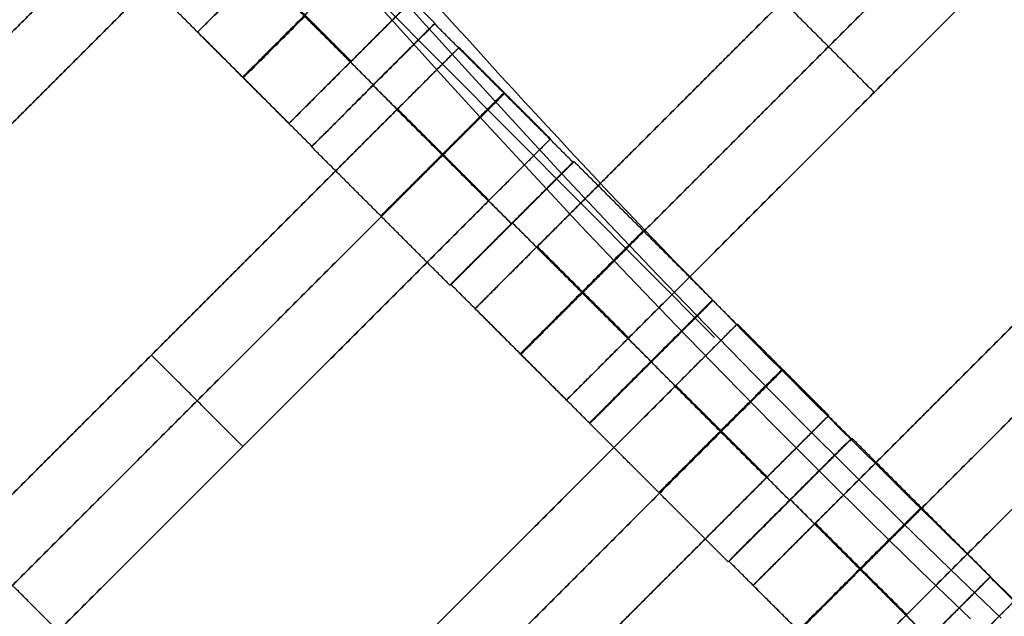
# Model space of a CAD drawing. Units: centimetres. Extents: x -754 to -180, y -149 to 327.
# Drawn here: x -453 to -442, y 61 to 68 of the extents above; entities that cross this region are included whole.
import ezdxf

# ---------------------------------------------------------------- set-up
doc = ezdxf.new("R2010")
doc.units = ezdxf.units.CM
for name, color, linetype, true_color in [('Domyslna', 7, 'Continuous', 0x000000), ('Gumy', 7, 'Continuous', 0xbf0000), ('Mata', 7, 'Continuous', 0x000000), ('Pudlo', 254, 'Continuous', 0xbebebe)]:
    doc.layers.add(name, color=color, linetype=linetype, true_color=true_color)
doc.styles.add('Arial Normalny', font='arial.ttf')
doc.dimstyles.new('TRAMPOL', dxfattribs={"dimscale": 1.1, "dimtxt": 10, "dimasz": 10, "dimexe": 5, "dimexo": 5, "dimgap": 1.1, "dimtad": 1, "dimtoh": 1, "dimdec": 0, "dimzin": 1, "dimdsep": 46, "dimtxsty": 'Arial Normalny', "dimcen": 5, "dimazin": 1, "dimtfac": 1, "dimtdec": 4, "dimtix": 1, "dimtofl": 0, "dimtmove": 1, "dimatfit": 3, "dimfxl": 10, "dimtolj": 1, "dimtzin": 1, "dimarcsym": 0})

# ---------------------------------------------------------------- blocks, each defined once
blk = doc.blocks.new('*D1')
at = {"layer": 'Defpoints', "color": 0, "transparency": 16777216}
for p in [(-505.31, 176.455), (-552.166, 1.461), (-330.316, 1.461)]:
    blk.add_point(p, dxfattribs=at)
at = {"layer": 'Domyslna', "color": 0, "lineweight": -2, "transparency": 16777216}
for p, q in [((-510.81, 176.455), (-557.666, 176.455)), ((-552.166, 165.455), (-552.166, 12.461)), ((-335.816, 1.461), (-557.666, 1.461))]:
    blk.add_line(p, q, dxfattribs=at)
at = {"layer": 'Domyslna', "color": 0, "transparency": 16777216}
for points in [[(-550.333, 165.455), (-553.999, 165.455), (-552.166, 176.455)], [(-553.999, 12.461), (-550.333, 12.461), (-552.166, 1.461)]]:
    blk.add_solid(points, dxfattribs=at)
at = {"layer": 'Domyslna', "color": 0, "transparency": 16777216, "insert": (-558.992, 88.958), "char_height": 11, "attachment_point": 5, "rotation": 90, "style": 'Arial Normalny'}
blk.add_mtext('\\A1;175', dxfattribs=at)
blk = doc.blocks.new('*D2')
at = {"layer": 'Defpoints', "color": 0, "transparency": 16777216}
for p in [(-504.927, 222.355), (-504.927, 176.264), (-329.742, 0.888)]:
    blk.add_point(p, dxfattribs=at)
at = {"layer": 'Domyslna', "color": 0, "lineweight": -2, "transparency": 16777216}
for p, q in [((-504.927, 181.764), (-504.927, 227.855)), ((-329.742, 6.388), (-329.742, 227.855)), ((-340.742, 222.355), (-493.927, 222.355))]:
    blk.add_line(p, q, dxfattribs=at)
at = {"layer": 'Domyslna', "color": 0, "transparency": 16777216}
for points in [[(-493.927, 224.189), (-493.927, 220.522), (-504.927, 222.355)], [(-340.742, 220.522), (-340.742, 224.189), (-329.742, 222.355)]]:
    blk.add_solid(points, dxfattribs=at)
at = {"layer": 'Domyslna', "color": 0, "transparency": 16777216, "insert": (-417.335, 229.181), "char_height": 11, "attachment_point": 5, "style": 'Arial Normalny'}
blk.add_mtext('\\A1;175', dxfattribs=at)
blk = doc.blocks.new('*D4')
at = {"layer": 'Defpoints', "color": 0, "transparency": 16777216}
for p in [(-479.507, 150.634), (-537.188, 92.844), (-355.313, 26.676)]:
    blk.add_point(p, dxfattribs=at)
at = {"layer": 'Domyslna', "color": 0, "lineweight": -2, "transparency": 16777216}
for p, q in [((-483.393, 146.741), (-541.073, 88.951)), ((-420.779, -23.344), (-529.402, 85.073)), ((-359.198, 22.783), (-416.878, -35.007))]:
    blk.add_line(p, q, dxfattribs=at)
at = {"layer": 'Domyslna', "color": 0, "transparency": 16777216}
for points in [[(-528.107, 86.371), (-530.697, 83.776), (-537.188, 92.844)], [(-422.074, -24.641), (-419.484, -22.046), (-412.993, -31.114)]]:
    blk.add_solid(points, dxfattribs=at)
at = {"layer": 'Domyslna', "color": 0, "transparency": 16777216, "insert": (-470.269, 35.696), "char_height": 11, "attachment_point": 5, "rotation": 315.0545, "style": 'Arial Normalny'}
blk.add_mtext('\\A1;175', dxfattribs=at)
blk = doc.blocks.new('*D5')
at = {"layer": 'Defpoints', "color": 0, "transparency": 16777216}
for p in [(-514.347, 133.864), (-389.313, 112.148), (-441.021, 60.204)]:
    blk.add_point(p, dxfattribs=at)
at = {"layer": 'Domyslna', "color": 0, "lineweight": -2, "transparency": 16777216}
for p, q in [((-393.193, 116.046), (-466.283, 189.47)), ((-470.199, 177.812), (-506.551, 141.625)), ((-444.902, 64.101), (-518.227, 137.762))]:
    blk.add_line(p, q, dxfattribs=at)
at = {"layer": 'Domyslna', "color": 0, "transparency": 16777216}
for points in [[(-468.906, 176.512), (-471.492, 179.111), (-462.403, 185.572)], [(-507.845, 142.924), (-505.258, 140.325), (-514.347, 133.864)]]:
    blk.add_solid(points, dxfattribs=at)
at = {"layer": 'Domyslna', "color": 0, "transparency": 16777216, "insert": (-493.19, 164.555), "char_height": 11, "attachment_point": 5, "rotation": 44.8695, "style": 'Arial Normalny'}
blk.add_mtext('\\A1;73', dxfattribs=at)
blk = doc.blocks.new('*D6')
at = {"layer": 'Defpoints', "color": 0, "transparency": 16777216}
for p in [(-505.336, 326.698), (-739.771, -149.081), (-330.012, -149.081)]:
    blk.add_point(p, dxfattribs=at)
at = {"layer": 'Domyslna', "color": 0, "lineweight": -2, "transparency": 16777216}
for p, q in [((-510.836, 326.698), (-745.271, 326.698)), ((-739.771, 315.698), (-739.771, -138.081)), ((-335.512, -149.081), (-745.271, -149.081))]:
    blk.add_line(p, q, dxfattribs=at)
at = {"layer": 'Domyslna', "color": 0, "transparency": 16777216}
for points in [[(-737.937, 315.698), (-741.604, 315.698), (-739.771, 326.698)], [(-741.604, -138.081), (-737.937, -138.081), (-739.771, -149.081)]]:
    blk.add_solid(points, dxfattribs=at)
at = {"layer": 'Domyslna', "color": 0, "transparency": 16777216, "insert": (-746.574, 88.808), "char_height": 11, "attachment_point": 5, "rotation": 90, "style": 'Arial Normalny'}
blk.add_mtext('\\A1;475', dxfattribs=at)

msp = doc.modelspace()

# ---------------------------------------------------------------- linework, layer by layer
at = {"layer": 'Domyslna', "color": 6, "lineweight": 50, "true_color": 0xff00ff}
for centre, radius, start, end in [((-505.336, 1.227), 325.471, 0, 90), ((-330.012, 176.455), 325.536, 180.0206, 270)]:
    msp.add_arc(centre, radius, start, end, dxfattribs=at)
at = {"layer": 'Gumy', "extrusion": (0, 0, -1)}
for centre, radius, start, end in [((355.068, 151.418, -3.75), 125.25, 313.70602, 359.88564), ((355.068, 151.418, -4), 125.5, 313.81993, 359.77173)]:
    msp.add_arc(centre, radius, start, end, dxfattribs=at)
at = {"layer": 'Gumy'}
for points in [[(-441.257, 60.884), (-480.068, 97.832), (-480.068, 151.418)], [(-441.257, 60.884, 3.5), (-480.068, 97.832, 3.5), (-480.068, 151.418, 3.5)], [(-441.257, 60.884, 2), (-480.068, 97.832, 2), (-480.068, 151.418, 2)]]:
    msp.add_rational_spline(points, [1, 0.919106673242, 1], degree=2, dxfattribs=at)
at = {"layer": 'Mata'}
for p, q in [((-443.772, 74.681, -3.603), (-450.843, 67.61, -3.603)), ((-442.722, 73.631, -3.603), (-449.793, 66.56, -3.603)), ((-440.583, 71.503, -3.603), (-447.654, 64.432, -3.603)), ((-439.533, 70.453, -3.603), (-446.604, 63.382, -3.603)), ((-449.97, 69.565, -3.603), (-457.041, 62.494, -3.603)), ((-437.389, 68.323, -3.603), (-444.46, 61.252, -3.603)), ((-448.12, 67.705, -3.6), (-449.533, 66.292, -3.6)), ((-448.116, 67.711, -3.602), (-449.53, 66.297, -3.602)), ((-447.838, 67.433, -3.603), (-454.909, 60.362, -3.603)), ((-436.339, 67.273, -3.603), (-443.41, 60.202, -3.603)), ((-448.827, 66.999, -4.6), (-448.826, 66.998, -2.6)), ((-448.823, 67.004, -4.602), (-448.823, 67.003, -2.602)), ((-443.068, 66.917, -4.603), (-443.068, 66.917, -2.603)), ((-446.788, 66.383, -3.603), (-453.859, 59.312, -3.603)), ((-446.529, 66.115, -3.602), (-447.943, 64.701, -3.602)), ((-446.517, 66.122, -3.6), (-447.931, 64.709, -3.6)), ((-447.237, 65.409, -4.602), (-447.236, 65.408, -2.602)), ((-447.224, 65.416, -4.6), (-447.224, 65.415, -2.6)), ((-444.927, 64.532, -3.602), (-446.341, 63.118, -3.602)), ((-444.923, 64.527, -3.6), (-446.337, 63.113, -3.6)), ((-444.642, 64.255, -3.603), (-451.713, 57.184, -3.603)), ((-451.373, 63.898, -4.603), (-451.373, 63.898, -2.603)), ((-445.634, 63.826, -4.602), (-445.633, 63.825, -2.602)), ((-445.631, 63.82, -4.6), (-445.63, 63.82, -2.6)), ((-443.591, 63.205, -3.603), (-450.663, 56.134, -3.603)), ((-443.333, 62.937, -3.602), (-444.747, 61.523, -3.602)), ((-443.323, 62.942, -3.6), (-444.737, 61.529, -3.6)), ((-450.323, 62.848, -4.603), (-450.323, 62.848, -2.603)), ((-444.041, 62.23, -4.602), (-444.04, 62.23, -2.602)), ((-444.03, 62.236, -4.6), (-444.03, 62.235, -2.6)), ((-441.737, 61.347, -3.6), (-443.15, 59.933, -3.6)), ((-441.733, 61.352, -3.602), (-443.147, 59.939, -3.602)), ((-441.455, 61.075, -3.603), (-448.526, 54.004, -3.603))]:
    msp.add_line(p, q, dxfattribs=at)
for points in [[(-443.436, 72.916, -4.603), (-446.257, 70.095, -4.603), (-449.078, 67.275, -4.603)], [(-449.078, 67.275, -2.603), (-446.257, 70.095, -2.603), (-443.436, 72.916, -2.603)], [(-441.298, 70.788, -4.603), (-444.118, 67.967, -4.603), (-446.939, 65.146, -4.603)], [(-446.939, 65.146, -2.603), (-444.118, 67.967, -2.603), (-441.298, 70.788, -2.603)], [(-440.773, 70.263, -4.603), (-443.593, 67.442, -4.603), (-446.414, 64.621, -4.603)], [(-446.414, 64.621, -2.603), (-443.593, 67.442, -2.603), (-440.773, 70.263, -2.603)], [(-451.735, 69.901, -4.603), (-454.555, 67.08, -4.603), (-457.376, 64.259, -4.603)], [(-457.376, 64.259, -2.603), (-454.555, 67.08, -2.603), (-451.735, 69.901, -2.603)], [(-440.247, 69.738, -4.603), (-443.068, 66.917, -4.603), (-445.889, 64.096, -4.603)], [(-445.889, 64.096, -2.603), (-443.068, 66.917, -2.603), (-440.247, 69.738, -2.603)], [(-451.209, 69.376, -4.603), (-454.03, 66.555, -4.603), (-456.851, 63.734, -4.603)], [(-456.851, 63.734, -2.603), (-454.03, 66.555, -2.603), (-451.209, 69.376, -2.603)], [(-448.116, 67.711, -3.602), (-448.911, 68.506, -3.601), (-449.706, 69.301, -3.6)], [(-450.684, 68.85, -4.603), (-453.505, 66.03, -4.603), (-456.326, 63.209, -4.603)], [(-456.326, 63.209, -2.603), (-453.505, 66.03, -2.603), (-450.684, 68.85, -2.603)], [(-448.823, 67.004, -4.602), (-449.618, 67.799, -4.601), (-450.414, 68.594, -4.6)], [(-448.823, 67.003, -2.602), (-449.618, 67.798, -2.601), (-450.413, 68.594, -2.6)], [(-449.086, 67.267, -4.603), (-449.611, 67.792, -4.603), (-450.136, 68.317, -4.603)], [(-449.086, 67.267, -2.603), (-449.611, 67.792, -2.603), (-450.136, 68.317, -2.603)], [(-449.078, 67.275, -4.603), (-449.603, 67.8, -4.603), (-450.128, 68.325, -4.603)], [(-449.078, 67.275, -2.603), (-449.603, 67.8, -2.603), (-450.128, 68.325, -2.603)], [(-449.53, 66.297, -3.602), (-450.325, 67.092, -3.601), (-451.12, 67.887, -3.6)], [(-443.068, 66.917, -4.603), (-443.593, 67.442, -4.603), (-444.118, 67.967, -4.603)], [(-443.068, 66.917, -2.603), (-443.593, 67.442, -2.603), (-444.118, 67.967, -2.603)], [(-446.529, 66.115, -3.602), (-447.325, 66.91, -3.601), (-448.12, 67.705, -3.6)], [(-449.793, 66.56, -3.603), (-450.318, 67.085, -3.603), (-450.843, 67.61, -3.603)], [(-438.104, 67.608, -4.603), (-440.924, 64.787, -4.603), (-443.745, 61.966, -4.603)], [(-443.745, 61.966, -2.603), (-440.924, 64.787, -2.603), (-438.104, 67.608, -2.603)], [(-446.788, 66.383, -3.603), (-447.313, 66.908, -3.603), (-447.838, 67.433, -3.603)], [(-447.237, 65.409, -4.602), (-448.032, 66.204, -4.601), (-448.827, 66.999, -4.6)], [(-447.236, 65.408, -2.602), (-448.031, 66.203, -2.601), (-448.826, 66.998, -2.6)], [(-437.578, 67.083, -4.603), (-440.399, 64.262, -4.603), (-443.22, 61.441, -4.603)], [(-443.22, 61.441, -2.603), (-440.399, 64.262, -2.603), (-437.578, 67.083, -2.603)], [(-448.553, 66.719, -4.603), (-451.373, 63.898, -4.603), (-454.194, 61.077, -4.603)], [(-454.194, 61.077, -2.603), (-451.373, 63.898, -2.603), (-448.553, 66.719, -2.603)], [(-447.502, 65.668, -4.603), (-448.027, 66.194, -4.603), (-448.553, 66.719, -4.603)], [(-447.502, 65.668, -2.603), (-448.027, 66.194, -2.603), (-448.553, 66.719, -2.603)], [(-447.498, 65.672, -4.603), (-448.024, 66.197, -4.603), (-448.549, 66.723, -4.603)], [(-447.495, 65.676, -4.603), (-448.02, 66.201, -4.603), (-448.545, 66.726, -4.603)], [(-447.495, 65.676, -2.603), (-448.02, 66.201, -2.603), (-448.545, 66.726, -2.603)], [(-437.053, 66.558, -4.603), (-439.874, 63.737, -4.603), (-442.695, 60.916, -4.603)], [(-442.695, 60.916, -2.603), (-439.874, 63.737, -2.603), (-437.053, 66.558, -2.603)], [(-448.027, 66.194, -4.603), (-450.848, 63.373, -4.603), (-453.669, 60.552, -4.603)], [(-453.669, 60.552, -2.603), (-450.848, 63.373, -2.603), (-448.027, 66.194, -2.603)], [(-447.943, 64.701, -3.602), (-448.738, 65.497, -3.601), (-449.533, 66.292, -3.6)], [(-444.927, 64.532, -3.602), (-445.722, 65.327, -3.601), (-446.517, 66.122, -3.6)], [(-447.502, 65.668, -4.603), (-450.323, 62.848, -4.603), (-453.144, 60.027, -4.603)], [(-453.144, 60.027, -2.603), (-450.323, 62.848, -2.603), (-447.502, 65.668, -2.603)], [(-445.634, 63.826, -4.602), (-446.429, 64.621, -4.601), (-447.224, 65.416, -4.6)], [(-445.633, 63.825, -2.602), (-446.429, 64.62, -2.601), (-447.224, 65.415, -2.6)], [(-445.897, 64.088, -4.603), (-446.422, 64.613, -4.603), (-446.947, 65.139, -4.603)], [(-445.897, 64.088, -2.603), (-446.422, 64.613, -2.603), (-446.947, 65.139, -2.603)], [(-445.889, 64.096, -4.603), (-446.414, 64.621, -4.603), (-446.939, 65.146, -4.603)], [(-445.889, 64.096, -2.603), (-446.414, 64.621, -2.603), (-446.939, 65.146, -2.603)], [(-446.341, 63.118, -3.602), (-447.136, 63.914, -3.601), (-447.931, 64.709, -3.6)], [(-443.333, 62.937, -3.602), (-444.128, 63.732, -3.601), (-444.923, 64.527, -3.6)], [(-446.604, 63.382, -3.603), (-447.129, 63.907, -3.603), (-447.654, 64.432, -3.603)], [(-443.591, 63.205, -3.603), (-444.117, 63.73, -3.603), (-444.642, 64.255, -3.603)], [(-450.323, 62.848, -4.603), (-450.848, 63.373, -4.603), (-451.373, 63.898, -4.603)], [(-450.323, 62.848, -2.603), (-450.848, 63.373, -2.603), (-451.373, 63.898, -2.603)], [(-444.041, 62.23, -4.602), (-444.836, 63.025, -4.601), (-445.631, 63.82, -4.6)], [(-444.04, 62.23, -2.602), (-444.835, 63.025, -2.601), (-445.63, 63.82, -2.6)], [(-445.356, 63.54, -4.603), (-448.177, 60.719, -4.603), (-450.998, 57.899, -4.603)], [(-450.998, 57.899, -2.603), (-448.177, 60.719, -2.603), (-445.356, 63.54, -2.603)], [(-444.306, 62.49, -4.603), (-444.831, 63.015, -4.603), (-445.356, 63.54, -4.603)], [(-444.306, 62.49, -2.603), (-444.831, 63.015, -2.603), (-445.356, 63.54, -2.603)], [(-444.302, 62.494, -4.603), (-444.827, 63.019, -4.603), (-445.352, 63.544, -4.603)], [(-444.298, 62.498, -4.603), (-444.823, 63.023, -4.603), (-445.349, 63.548, -4.603)], [(-444.298, 62.498, -2.603), (-444.823, 63.023, -2.603), (-445.349, 63.548, -2.603)], [(-444.747, 61.523, -3.602), (-445.542, 62.318, -3.601), (-446.337, 63.113, -3.6)], [(-444.831, 63.015, -4.603), (-447.652, 60.194, -4.603), (-450.473, 57.373, -4.603)], [(-450.473, 57.373, -2.603), (-447.652, 60.194, -2.603), (-444.831, 63.015, -2.603)], [(-441.733, 61.352, -3.602), (-442.528, 62.147, -3.601), (-443.323, 62.942, -3.6)], [(-444.306, 62.49, -4.603), (-447.127, 59.669, -4.603), (-449.948, 56.848, -4.603)], [(-449.948, 56.848, -2.603), (-447.127, 59.669, -2.603), (-444.306, 62.49, -2.603)], [(-442.44, 60.646, -4.602), (-443.235, 61.441, -4.601), (-444.03, 62.236, -4.6)], [(-442.439, 60.645, -2.602), (-443.234, 61.44, -2.601), (-444.03, 62.235, -2.6)], [(-452.182, 60.463, -3.602), (-452.977, 61.258, -3.601), (-453.772, 62.053, -3.6)], [(-442.703, 60.908, -4.603), (-443.228, 61.434, -4.603), (-443.753, 61.959, -4.603)], [(-442.703, 60.908, -2.603), (-443.228, 61.434, -2.603), (-443.753, 61.959, -2.603)], [(-442.695, 60.916, -4.603), (-443.22, 61.441, -4.603), (-443.745, 61.966, -4.603)], [(-442.695, 60.916, -2.603), (-443.22, 61.441, -2.603), (-443.745, 61.966, -2.603)], [(-443.147, 59.939, -3.602), (-443.942, 60.734, -3.601), (-444.737, 61.529, -3.6)], [(-440.146, 59.757, -3.602), (-440.941, 60.552, -3.601), (-441.737, 61.347, -3.6)], [(-443.41, 60.202, -3.603), (-443.935, 60.727, -3.603), (-444.46, 61.252, -3.603)]]:
    msp.add_open_spline(points, degree=2, dxfattribs=at)
for points, weights, knots in [([(-449.618, 67.799, -4.601), (-450.325, 67.092, -4.601), (-450.325, 67.092, -3.601), (-450.325, 67.092, -2.601), (-449.618, 67.798, -2.601), (-448.911, 68.505, -2.601), (-448.911, 68.506, -3.601), (-448.912, 68.506, -4.601), (-449.618, 67.799, -4.601)], [1, 0.707106781187, 1, 0.707106781187, 1, 0.707106781187, 1, 0.707106781187, 1], [-62.831863, -62.831863, -62.831863, -47.123897, -47.123897, -31.415931, -31.415931, -15.707966, -15.707966, 0, 0, 0]), ([(-450.128, 68.325, -4.603), (-450.132, 68.321, -4.603), (-450.136, 68.317, -4.603), (-450.843, 67.61, -4.603), (-450.843, 67.61, -3.603), (-450.843, 67.61, -2.603), (-450.136, 68.317, -2.603), (-450.132, 68.321, -2.603), (-450.128, 68.325, -2.603)], [0.99545943481, 0.997711841715, 1, 0.707106781187, 1, 0.707106781187, 1, 0.997711841715, 0.99545943481], [-143.013703, -143.013703, -143.013703, -142.890984, -142.890984, -127.183017, -127.183017, -111.475049, -111.475049, -111.352334, -111.352334, -111.352334]), ([(-449.603, 67.8, -4.603), (-449.607, 67.796, -4.603), (-449.611, 67.792, -4.603), (-450.318, 67.085, -4.603), (-450.318, 67.085, -3.603), (-450.318, 67.085, -2.603), (-449.611, 67.792, -2.603), (-449.607, 67.796, -2.603), (-449.603, 67.8, -2.603)], [0.99545943481, 0.997711841715, 1, 0.707106781187, 1, 0.707106781187, 1, 0.997711841715, 0.99545943481], [-143.013703, -143.013703, -143.013703, -142.890984, -142.890984, -127.183017, -127.183017, -111.475049, -111.475049, -111.352334, -111.352334, -111.352334]), ([(-448.827, 66.999, -4.6), (-449.534, 66.292, -4.6), (-449.533, 66.292, -3.6), (-449.533, 66.291, -2.6), (-448.826, 66.998, -2.6), (-448.119, 67.705, -2.6), (-448.12, 67.705, -3.6), (-448.12, 67.706, -4.6), (-448.827, 66.999, -4.6)], [1, 0.707106781187, 1, 0.707106781187, 1, 0.707106781187, 1, 0.707106781187, 1], [-62.831863, -62.831863, -62.831863, -47.123897, -47.123897, -31.415931, -31.415931, -15.707966, -15.707966, 0, 0, 0]), ([(-448.823, 67.004, -4.602), (-449.53, 66.297, -4.602), (-449.53, 66.297, -3.602), (-449.529, 66.296, -2.602), (-448.823, 67.003, -2.602), (-448.116, 67.71, -2.602), (-448.116, 67.711, -3.602), (-448.116, 67.711, -4.602), (-448.823, 67.004, -4.602)], [1, 0.707106781187, 1, 0.707106781187, 1, 0.707106781187, 1, 0.707106781187, 1], [-62.831863, -62.831863, -62.831863, -47.123897, -47.123897, -31.415931, -31.415931, -15.707966, -15.707966, 0, 0, 0]), ([(-448.553, 66.719, -2.603), (-448.549, 66.723, -2.603), (-448.545, 66.726, -2.603), (-447.838, 67.433, -2.603), (-447.838, 67.433, -3.603), (-447.838, 67.433, -4.603), (-448.545, 66.726, -4.603)], [0.99545943481, 0.997711841715, 1, 0.707106781187, 1, 0.707106781187, 1], [-31.53865, -31.53865, -31.53865, -31.415935, -31.415935, -15.707968, -15.707968, 0, 0, 0]), ([(-449.078, 67.275, -4.603), (-449.082, 67.271, -4.603), (-449.086, 67.267, -4.603), (-449.793, 66.56, -4.603), (-449.793, 66.56, -3.603), (-449.793, 66.56, -2.603), (-449.086, 67.267, -2.603), (-449.082, 67.271, -2.603), (-449.078, 67.275, -2.603)], [0.99545943481, 0.997711841715, 1, 0.707106781187, 1, 0.707106781187, 1, 0.997711841715, 0.99545943481], [-143.013703, -143.013703, -143.013703, -142.890984, -142.890984, -127.183017, -127.183017, -111.475049, -111.475049, -111.352334, -111.352334, -111.352334]), ([(-448.032, 66.204, -4.601), (-448.739, 65.497, -4.601), (-448.738, 65.497, -3.601), (-448.738, 65.496, -2.601), (-448.031, 66.203, -2.601), (-447.324, 66.91, -2.601), (-447.325, 66.91, -3.601), (-447.325, 66.911, -4.601), (-448.032, 66.204, -4.601)], [1, 0.707106781187, 1, 0.707106781187, 1, 0.707106781187, 1, 0.707106781187, 1], [-62.831863, -62.831863, -62.831863, -47.123897, -47.123897, -31.415931, -31.415931, -15.707966, -15.707966, 0, 0, 0]), ([(-448.027, 66.194, -2.603), (-448.024, 66.197, -2.603), (-448.02, 66.201, -2.603), (-447.313, 66.908, -2.603), (-447.313, 66.908, -3.603), (-447.313, 66.908, -4.603), (-448.02, 66.201, -4.603)], [0.99545943481, 0.997711841715, 1, 0.707106781187, 1, 0.707106781187, 1], [-31.53865, -31.53865, -31.53865, -31.415935, -31.415935, -15.707968, -15.707968, 0, 0, 0]), ([(-447.502, 65.668, -2.603), (-447.498, 65.672, -2.603), (-447.495, 65.676, -2.603), (-446.788, 66.383, -2.603), (-446.788, 66.383, -3.603), (-446.788, 66.383, -4.603), (-447.495, 65.676, -4.603)], [0.99545943481, 0.997711841715, 1, 0.707106781187, 1, 0.707106781187, 1], [-31.53865, -31.53865, -31.53865, -31.415935, -31.415935, -15.707968, -15.707968, 0, 0, 0]), ([(-447.237, 65.409, -4.602), (-447.944, 64.702, -4.602), (-447.943, 64.701, -3.602), (-447.943, 64.701, -2.602), (-447.236, 65.408, -2.602), (-446.529, 66.115, -2.602), (-446.529, 66.115, -3.602), (-446.53, 66.116, -4.602), (-447.237, 65.409, -4.602)], [1, 0.707106781187, 1, 0.707106781187, 1, 0.707106781187, 1, 0.707106781187, 1], [-62.831863, -62.831863, -62.831863, -47.123897, -47.123897, -31.415931, -31.415931, -15.707966, -15.707966, 0, 0, 0]), ([(-447.224, 65.416, -4.6), (-447.931, 64.709, -4.6), (-447.931, 64.709, -3.6), (-447.931, 64.708, -2.6), (-447.224, 65.415, -2.6), (-446.517, 66.122, -2.6), (-446.517, 66.122, -3.6), (-446.518, 66.123, -4.6), (-447.224, 65.416, -4.6)], [1, 0.707106781187, 1, 0.707106781187, 1, 0.707106781187, 1, 0.707106781187, 1], [-62.831863, -62.831863, -62.831863, -47.123897, -47.123897, -31.415931, -31.415931, -15.707966, -15.707966, 0, 0, 0]), ([(-446.429, 64.621, -4.601), (-447.136, 63.914, -4.601), (-447.136, 63.914, -3.601), (-447.135, 63.913, -2.601), (-446.429, 64.62, -2.601), (-445.722, 65.327, -2.601), (-445.722, 65.327, -3.601), (-445.723, 65.328, -4.601), (-446.429, 64.621, -4.601)], [1, 0.707106781187, 1, 0.707106781187, 1, 0.707106781187, 1, 0.707106781187, 1], [-62.831863, -62.831863, -62.831863, -47.123897, -47.123897, -31.415931, -31.415931, -15.707966, -15.707966, 0, 0, 0]), ([(-446.939, 65.146, -4.603), (-446.943, 65.143, -4.603), (-446.947, 65.139, -4.603), (-447.654, 64.432, -4.603), (-447.654, 64.432, -3.603), (-447.654, 64.432, -2.603), (-446.947, 65.139, -2.603), (-446.943, 65.143, -2.603), (-446.939, 65.146, -2.603)], [0.99545943481, 0.997711841715, 1, 0.707106781187, 1, 0.707106781187, 1, 0.997711841715, 0.99545943481], [-143.013703, -143.013703, -143.013703, -142.890984, -142.890984, -127.183017, -127.183017, -111.475049, -111.475049, -111.352334, -111.352334, -111.352334]), ([(-446.414, 64.621, -4.603), (-446.418, 64.617, -4.603), (-446.422, 64.613, -4.603), (-447.129, 63.907, -4.603), (-447.129, 63.907, -3.603), (-447.129, 63.907, -2.603), (-446.422, 64.613, -2.603), (-446.418, 64.617, -2.603), (-446.414, 64.621, -2.603)], [0.99545943481, 0.997711841715, 1, 0.707106781187, 1, 0.707106781187, 1, 0.997711841715, 0.99545943481], [-143.013703, -143.013703, -143.013703, -142.890984, -142.890984, -127.183017, -127.183017, -111.475049, -111.475049, -111.352334, -111.352334, -111.352334]), ([(-445.634, 63.826, -4.602), (-446.341, 63.119, -4.602), (-446.341, 63.118, -3.602), (-446.34, 63.118, -2.602), (-445.633, 63.825, -2.602), (-444.927, 64.532, -2.602), (-444.927, 64.532, -3.602), (-444.927, 64.533, -4.602), (-445.634, 63.826, -4.602)], [1, 0.707106781187, 1, 0.707106781187, 1, 0.707106781187, 1, 0.707106781187, 1], [-62.831863, -62.831863, -62.831863, -47.123897, -47.123897, -31.415931, -31.415931, -15.707966, -15.707966, 0, 0, 0]), ([(-445.631, 63.82, -4.6), (-446.338, 63.114, -4.6), (-446.337, 63.113, -3.6), (-446.337, 63.113, -2.6), (-445.63, 63.82, -2.6), (-444.923, 64.527, -2.6), (-444.923, 64.527, -3.6), (-444.924, 64.527, -4.6), (-445.631, 63.82, -4.6)], [1, 0.707106781187, 1, 0.707106781187, 1, 0.707106781187, 1, 0.707106781187, 1], [-62.831863, -62.831863, -62.831863, -47.123897, -47.123897, -31.415931, -31.415931, -15.707966, -15.707966, 0, 0, 0]), ([(-445.356, 63.54, -2.603), (-445.352, 63.544, -2.603), (-445.349, 63.548, -2.603), (-444.642, 64.255, -2.603), (-444.642, 64.255, -3.603), (-444.642, 64.255, -4.603), (-445.349, 63.548, -4.603)], [0.99545943481, 0.997711841715, 1, 0.707106781187, 1, 0.707106781187, 1], [-31.53865, -31.53865, -31.53865, -31.415935, -31.415935, -15.707968, -15.707968, 0, 0, 0]), ([(-445.889, 64.096, -4.603), (-445.893, 64.092, -4.603), (-445.897, 64.088, -4.603), (-446.604, 63.382, -4.603), (-446.604, 63.382, -3.603), (-446.604, 63.382, -2.603), (-445.897, 64.088, -2.603), (-445.893, 64.092, -2.603), (-445.889, 64.096, -2.603)], [0.99545943481, 0.997711841715, 1, 0.707106781187, 1, 0.707106781187, 1, 0.997711841715, 0.99545943481], [-143.013703, -143.013703, -143.013703, -142.890984, -142.890984, -127.183017, -127.183017, -111.475049, -111.475049, -111.352334, -111.352334, -111.352334]), ([(-444.836, 63.025, -4.601), (-445.542, 62.319, -4.601), (-445.542, 62.318, -3.601), (-445.542, 62.318, -2.601), (-444.835, 63.025, -2.601), (-444.128, 63.731, -2.601), (-444.128, 63.732, -3.601), (-444.129, 63.732, -4.601), (-444.836, 63.025, -4.601)], [1, 0.707106781187, 1, 0.707106781187, 1, 0.707106781187, 1, 0.707106781187, 1], [-62.831863, -62.831863, -62.831863, -47.123897, -47.123897, -31.415931, -31.415931, -15.707966, -15.707966, 0, 0, 0]), ([(-444.831, 63.015, -2.603), (-444.827, 63.019, -2.603), (-444.823, 63.023, -2.603), (-444.117, 63.73, -2.603), (-444.117, 63.73, -3.603), (-444.117, 63.73, -4.603), (-444.823, 63.023, -4.603)], [0.99545943481, 0.997711841715, 1, 0.707106781187, 1, 0.707106781187, 1], [-31.53865, -31.53865, -31.53865, -31.415935, -31.415935, -15.707968, -15.707968, 0, 0, 0]), ([(-444.306, 62.49, -2.603), (-444.302, 62.494, -2.603), (-444.298, 62.498, -2.603), (-443.591, 63.205, -2.603), (-443.591, 63.205, -3.603), (-443.591, 63.205, -4.603), (-444.298, 62.498, -4.603)], [0.99545943481, 0.997711841715, 1, 0.707106781187, 1, 0.707106781187, 1], [-31.53865, -31.53865, -31.53865, -31.415935, -31.415935, -15.707968, -15.707968, 0, 0, 0]), ([(-444.041, 62.23, -4.602), (-444.747, 61.523, -4.602), (-444.747, 61.523, -3.602), (-444.747, 61.523, -2.602), (-444.04, 62.23, -2.602), (-443.333, 62.936, -2.602), (-443.333, 62.937, -3.602), (-443.334, 62.937, -4.602), (-444.041, 62.23, -4.602)], [1, 0.707106781187, 1, 0.707106781187, 1, 0.707106781187, 1, 0.707106781187, 1], [-62.831863, -62.831863, -62.831863, -47.123897, -47.123897, -31.415931, -31.415931, -15.707966, -15.707966, 0, 0, 0]), ([(-444.03, 62.236, -4.6), (-444.737, 61.529, -4.6), (-444.737, 61.529, -3.6), (-444.736, 61.528, -2.6), (-444.03, 62.235, -2.6), (-443.323, 62.942, -2.6), (-443.323, 62.942, -3.6), (-443.324, 62.943, -4.6), (-444.03, 62.236, -4.6)], [1, 0.707106781187, 1, 0.707106781187, 1, 0.707106781187, 1, 0.707106781187, 1], [-62.831863, -62.831863, -62.831863, -47.123897, -47.123897, -31.415931, -31.415931, -15.707966, -15.707966, 0, 0, 0]), ([(-443.235, 61.441, -4.601), (-443.942, 60.734, -4.601), (-443.942, 60.734, -3.601), (-443.941, 60.733, -2.601), (-443.234, 61.44, -2.601), (-442.528, 62.147, -2.601), (-442.528, 62.147, -3.601), (-442.528, 62.148, -4.601), (-443.235, 61.441, -4.601)], [1, 0.707106781187, 1, 0.707106781187, 1, 0.707106781187, 1, 0.707106781187, 1], [-62.831863, -62.831863, -62.831863, -47.123897, -47.123897, -31.415931, -31.415931, -15.707966, -15.707966, 0, 0, 0]), ([(-443.745, 61.966, -4.603), (-443.749, 61.963, -4.603), (-443.753, 61.959, -4.603), (-444.46, 61.252, -4.603), (-444.46, 61.252, -3.603), (-444.46, 61.252, -2.603), (-443.753, 61.959, -2.603), (-443.749, 61.963, -2.603), (-443.745, 61.966, -2.603)], [0.99545943481, 0.997711841715, 1, 0.707106781187, 1, 0.707106781187, 1, 0.997711841715, 0.99545943481], [-143.013703, -143.013703, -143.013703, -142.890984, -142.890984, -127.183017, -127.183017, -111.475049, -111.475049, -111.352334, -111.352334, -111.352334]), ([(-443.22, 61.441, -4.603), (-443.224, 61.437, -4.603), (-443.228, 61.434, -4.603), (-443.935, 60.727, -4.603), (-443.935, 60.727, -3.603), (-443.935, 60.727, -2.603), (-443.228, 61.434, -2.603), (-443.224, 61.437, -2.603), (-443.22, 61.441, -2.603)], [0.99545943481, 0.997711841715, 1, 0.707106781187, 1, 0.707106781187, 1, 0.997711841715, 0.99545943481], [-143.013703, -143.013703, -143.013703, -142.890984, -142.890984, -127.183017, -127.183017, -111.475049, -111.475049, -111.352334, -111.352334, -111.352334]), ([(-442.444, 60.641, -4.6), (-443.151, 59.934, -4.6), (-443.15, 59.933, -3.6), (-443.15, 59.933, -2.6), (-442.443, 60.64, -2.6), (-441.736, 61.347, -2.6), (-441.737, 61.347, -3.6), (-441.737, 61.347, -4.6), (-442.444, 60.641, -4.6)], [1, 0.707106781187, 1, 0.707106781187, 1, 0.707106781187, 1, 0.707106781187, 1], [-62.831863, -62.831863, -62.831863, -47.123897, -47.123897, -31.415931, -31.415931, -15.707966, -15.707966, 0, 0, 0]), ([(-442.44, 60.646, -4.602), (-443.147, 59.939, -4.602), (-443.147, 59.939, -3.602), (-443.146, 59.938, -2.602), (-442.439, 60.645, -2.602), (-441.733, 61.352, -2.602), (-441.733, 61.352, -3.602), (-441.733, 61.353, -4.602), (-442.44, 60.646, -4.602)], [1, 0.707106781187, 1, 0.707106781187, 1, 0.707106781187, 1, 0.707106781187, 1], [-62.831863, -62.831863, -62.831863, -47.123897, -47.123897, -31.415931, -31.415931, -15.707966, -15.707966, 0, 0, 0]), ([(-442.169, 60.36, -2.603), (-442.165, 60.364, -2.603), (-442.162, 60.368, -2.603), (-441.455, 61.075, -2.603), (-441.455, 61.075, -3.603), (-441.455, 61.075, -4.603), (-442.162, 60.368, -4.603)], [0.99545943481, 0.997711841715, 1, 0.707106781187, 1, 0.707106781187, 1], [-31.53865, -31.53865, -31.53865, -31.415935, -31.415935, -15.707968, -15.707968, 0, 0, 0]), ([(-442.695, 60.916, -4.603), (-442.699, 60.912, -4.603), (-442.703, 60.908, -4.603), (-443.41, 60.202, -4.603), (-443.41, 60.202, -3.603), (-443.41, 60.202, -2.603), (-442.703, 60.908, -2.603), (-442.699, 60.912, -2.603), (-442.695, 60.916, -2.603)], [0.99545943481, 0.997711841715, 1, 0.707106781187, 1, 0.707106781187, 1, 0.997711841715, 0.99545943481], [-143.013703, -143.013703, -143.013703, -142.890984, -142.890984, -127.183017, -127.183017, -111.475049, -111.475049, -111.352334, -111.352334, -111.352334])]:
    msp.add_rational_spline(points, weights, degree=2, knots=knots, dxfattribs=at)
for points in [[(-448.545, 66.726, -4.603), (-448.549, 66.723, -4.603), (-448.553, 66.719, -4.603)], [(-448.02, 66.201, -4.603), (-448.024, 66.197, -4.603), (-448.027, 66.194, -4.603)], [(-447.495, 65.676, -4.603), (-447.498, 65.672, -4.603), (-447.502, 65.668, -4.603)], [(-445.349, 63.548, -4.603), (-445.352, 63.544, -4.603), (-445.356, 63.54, -4.603)], [(-444.823, 63.023, -4.603), (-444.827, 63.019, -4.603), (-444.831, 63.015, -4.603)], [(-444.298, 62.498, -4.603), (-444.302, 62.494, -4.603), (-444.306, 62.49, -4.603)]]:
    msp.add_rational_spline(points, [1, 0.997711841715, 0.99545943481], degree=2, dxfattribs=at)
at = {"layer": 'Pudlo'}
for points, knots in [([(-330.068, 25.765, -36.126), (-329.862, 88.219, -36.126), (-374.008, 132.397, -36.126), (-418.154, 176.575, -36.126), (-480.609, 176.414, -36.126)], [49.90524, 49.90524, 49.90524, 168.277614, 168.277614, 286.649987, 286.649987, 286.649987]), ([(-330.068, 25.765, -0.126), (-329.862, 88.219, -0.126), (-374.008, 132.397, -0.126), (-418.154, 176.575, -0.126), (-480.609, 176.414, -0.126)], [49.90524, 49.90524, 49.90524, 168.277614, 168.277614, 286.649987, 286.649987, 286.649987]), ([(-330.068, 25.765, -18.126), (-329.862, 88.219, -18.126), (-374.008, 132.397, -18.126), (-418.154, 176.575, -18.126), (-480.609, 176.414, -18.126)], [49.90524, 49.90524, 49.90524, 168.277614, 168.277614, 286.649987, 286.649987, 286.649987]), ([(-505.336, 151.127, -36.126), (-505.695, 89.268, -36.126), (-461.549, 45.09, -36.126), (-417.403, 0.912, -36.126), (-355.336, 1.128, -36.126)], [-236.744747, -236.744747, -236.744747, -118.372373, -118.372373, 0, 0, 0]), ([(-505.336, 151.127, -0.126), (-505.695, 89.268, -0.126), (-461.549, 45.09, -0.126), (-417.403, 0.912, -0.126), (-355.336, 1.128, -0.126)], [-236.744747, -236.744747, -236.744747, -118.372373, -118.372373, 0, 0, 0]), ([(-505.336, 151.127, -18.126), (-505.695, 89.268, -18.126), (-461.549, 45.09, -18.126), (-417.403, 0.912, -18.126), (-355.336, 1.128, -18.126)], [-236.744747, -236.744747, -236.744747, -118.372373, -118.372373, 0, 0, 0])]:
    msp.add_rational_spline(points, [1, 0.923315874827, 1, 0.923315874827, 1], degree=2, knots=knots, dxfattribs=at)

# ---------------------------------------------------------------- dimensions: what is measured, and where the dimension line sits
at = {"layer": 'Domyslna', "color": 6, "true_color": 0xff00ff}
dim = msp.add_linear_dim(base=(-739.771, -149.081), p1=(-505.336, 326.698), p2=(-330.012, -149.081), angle=90, text='475', dimstyle='TRAMPOL', override={"dimscale": 1.1, "dimtxt": 10, "dimasz": 10, "dimexe": 5, "dimexo": 5, "dimgap": 1.1, "dimtad": 1, "dimtih": 0, "dimtoh": 0, "dimdec": 0, "dimzin": 1, "dimtxsty": 'Arial Normalny', "dimsah": 0, "dimcen": 5, "dimadec": 2, "dimazin": 1, "dimtix": 0, "dimtmove": 0, "dimfxl": 10, "dimtzin": 1}, dxfattribs=at)
dim.commit()
dim.dimension.update_dxf_attribs({"geometry": '*D6', "text_midpoint": (-746.574, 88.808)})
at = {"layer": 'Domyslna'}
dim = msp.add_linear_dim(base=(-504.927, 222.355), p1=(-329.742, 0.888), p2=(-504.927, 176.264), dimstyle='TRAMPOL', override={"dimscale": 1.1, "dimtxt": 10, "dimasz": 10, "dimexe": 5, "dimexo": 5, "dimgap": 1.1, "dimtad": 1, "dimtih": 0, "dimtoh": 0, "dimdec": 0, "dimzin": 1, "dimtxsty": 'Arial Normalny', "dimsah": 0, "dimcen": 5, "dimadec": 2, "dimazin": 1, "dimtix": 0, "dimtmove": 0, "dimfxl": 10, "dimtzin": 1}, dxfattribs=at)
dim.commit()
dim.dimension.update_dxf_attribs({"geometry": '*D2', "text_midpoint": (-417.335, 229.181)})
for base, p1, p2, angle, picture, middle in [((-514.347, 133.864, 43.874), (-389.313, 112.148, 43.874), (-441.021, 60.204, 43.874), 44.8695, '*D5', (-493.19, 164.555, 43.874)), ((-552.166, 1.461), (-505.31, 176.455), (-330.316, 1.461), 90, '*D1', (-558.992, 88.958)), ((-537.188, 92.844), (-355.313, 26.676), (-479.507, 150.634), 315.0545, '*D4', (-470.269, 35.696))]:
    dim = msp.add_linear_dim(base=base, p1=p1, p2=p2, angle=angle, dimstyle='TRAMPOL', override={"dimscale": 1.1, "dimtxt": 10, "dimasz": 10, "dimexe": 5, "dimexo": 5, "dimgap": 1.1, "dimtad": 1, "dimtih": 0, "dimtoh": 0, "dimdec": 0, "dimzin": 1, "dimtxsty": 'Arial Normalny', "dimsah": 0, "dimcen": 5, "dimadec": 2, "dimazin": 1, "dimtix": 0, "dimtmove": 0, "dimfxl": 10, "dimtzin": 1}, dxfattribs=at)
    dim.commit()
    dim.dimension.update_dxf_attribs({"geometry": picture, "text_midpoint": middle})

doc.saveas('drawing.dxf')
